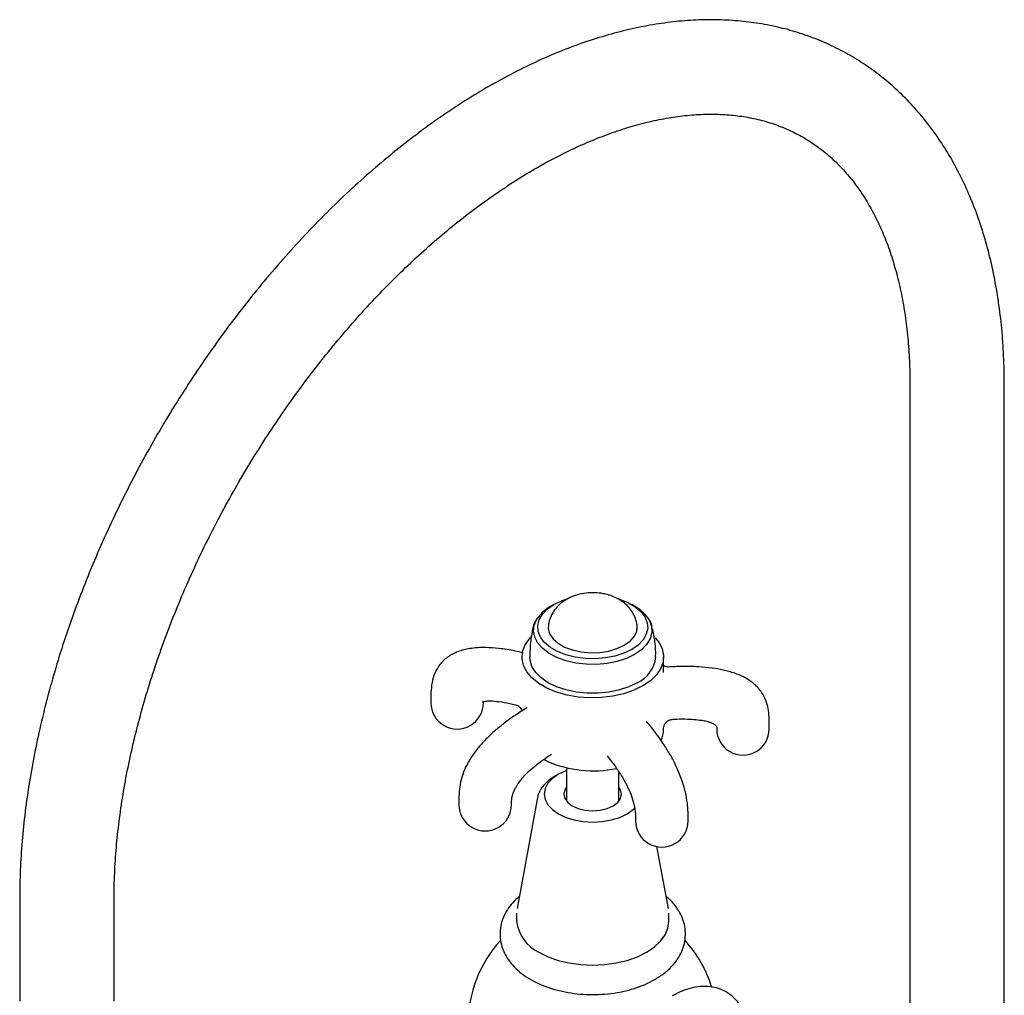
# Model space of a CAD drawing. Units: millimetres. Extents: x 3 to 1996, y 5 to 1995.
# Drawn here: x 1392 to 1580, y 1582 to 1768 of the extents above; entities that cross this region are included whole.
import ezdxf

# ---------------------------------------------------------------- set-up
doc = ezdxf.new("R2010")
doc.units = ezdxf.units.MM

msp = doc.modelspace()

# ---------------------------------------------------------------- linework, layer by layer
at = {"color": 7, "linetype": 'Continuous', "lineweight": 25}
for p, q in [((1561.67, 1697.98), (1561.67, 1567.69)), ((1579.67, 1567.69), (1579.67, 1697.98)), ((1493.78, 1656.02), (1493.23, 1655.71)), ((1509.18, 1655.71), (1508.63, 1656.02)), ((1514.7, 1643.07), (1514.7, 1646.02)), ((1514.7, 1632.14), (1514.7, 1632.42)), ((1494.66, 1623.67), (1493.91, 1623.23)), ((1496.2, 1624.9), (1496.2, 1618.57)), ((1506.2, 1618.57), (1506.2, 1624.11)), ((1490.67, 1619.21), (1486.78, 1598.06)), ((1515.62, 1598.06), (1513.45, 1609.86)), ((1391.96, 1600.01), (1391.96, 1580.41)), ((1409.96, 1580.41), (1409.96, 1600.01)), ((1486.7, 1597.17), (1486.7, 1595.64)), ((1515.7, 1595.64), (1515.7, 1597.17))]:
    msp.add_line(p, q, dxfattribs=at)
at = {"color": 7, "linetype": 'Continuous', "lineweight": 25, "flags": 128}
for points in [[(1508.63, 1647.45), (1507.14, 1646.74), (1505.44, 1646.19), (1503.61, 1645.84), (1501.69, 1645.68), (1499.75, 1645.73), (1497.87, 1645.99), (1496.09, 1646.44), (1494.5, 1647.07), (1493.13, 1647.86), (1492.03, 1648.79), (1491.25, 1649.81), (1490.8, 1650.9), (1490.71, 1652.02), (1490.98, 1653.12), (1491.6, 1654.19), (1492.54, 1655.16), (1493.78, 1656.02), (1495.27, 1656.74), (1496.1, 1657.03)], [(1506, 1657.13), (1506.31, 1657.03), (1507.91, 1656.4), (1509.28, 1655.61), (1510.38, 1654.69), (1511.16, 1653.66), (1511.6, 1652.57), (1511.69, 1651.46), (1511.42, 1650.35), (1510.81, 1649.29), (1509.87, 1648.31), (1508.63, 1647.45)], [(1492.7, 1651.74), (1492.72, 1651.48), (1492.99, 1650.47), (1493.63, 1649.51), (1494.6, 1648.65), (1495.85, 1647.92), (1497.34, 1647.37), (1499, 1647), (1500.76, 1646.84), (1502.53, 1646.89), (1504.25, 1647.16), (1505.83, 1647.62), (1507.21, 1648.27), (1508.33, 1649.06), (1509.14, 1649.98), (1509.6, 1650.97), (1509.69, 1651.99), (1509.65, 1652.3)], [(1510.75, 1640.51), (1509.05, 1639.68), (1507.13, 1639.02), (1505.06, 1638.55), (1502.87, 1638.29), (1500.65, 1638.23), (1498.43, 1638.39), (1496.3, 1638.76), (1494.29, 1639.33), (1492.48, 1640.07), (1490.9, 1640.98), (1489.61, 1642.03), (1488.63, 1643.19), (1487.99, 1644.42), (1487.72, 1645.7), (1487.81, 1646.99), (1488.26, 1648.25), (1489.08, 1649.44), (1489.45, 1649.85)], [(1513.1, 1649.7), (1513.78, 1648.85), (1514.42, 1647.62), (1514.69, 1646.34), (1514.6, 1645.06), (1514.14, 1643.8), (1513.33, 1642.6), (1512.19, 1641.49), (1510.75, 1640.51)], [(1509.69, 1641.12), (1508.09, 1640.35), (1506.28, 1639.74), (1504.31, 1639.33), (1502.25, 1639.12), (1500.16, 1639.12), (1498.1, 1639.33), (1496.13, 1639.74), (1494.32, 1640.35), (1492.72, 1641.12), (1491.37, 1642.05), (1490.33, 1643.09), (1489.61, 1644.23), (1489.25, 1645.42), (1489.2, 1646.02)], [(1496.2, 1624.38), (1496.06, 1624.33), (1494.66, 1623.67), (1493.51, 1622.86), (1492.66, 1621.94), (1492.13, 1620.93), (1491.95, 1619.89), (1492.13, 1618.85), (1492.66, 1617.85), (1493.51, 1616.93), (1494.66, 1616.12)], [(1496.2, 1621.21), (1495.89, 1620.71), (1495.7, 1619.89), (1495.89, 1619.07), (1496.44, 1618.3), (1497.31, 1617.65), (1498.45, 1617.14), (1499.78, 1616.83), (1501.2, 1616.72), (1502.63, 1616.83), (1503.95, 1617.14), (1505.09, 1617.65), (1505.97, 1618.3), (1506.52, 1619.07), (1506.7, 1619.89), (1506.52, 1620.71), (1506.2, 1621.21)], [(1494.66, 1616.12), (1496.06, 1615.45), (1497.66, 1614.96), (1499.4, 1614.65), (1501.2, 1614.55), (1503.01, 1614.65), (1504.74, 1614.96), (1506.34, 1615.45), (1507.74, 1616.12), (1508.89, 1616.93), (1509.28, 1617.29)], [(1490.95, 1589.72), (1492.68, 1588.87), (1494.62, 1588.18), (1496.72, 1587.68), (1498.94, 1587.37), (1501.2, 1587.27), (1503.47, 1587.37), (1505.68, 1587.68), (1507.79, 1588.18), (1509.73, 1588.87), (1511.46, 1589.72), (1512.93, 1590.72), (1514.12, 1591.84), (1514.99, 1593.05), (1515.53, 1594.33), (1515.7, 1595.64)]]:
    msp.add_lwpolyline(points, dxfattribs=at)
at = {"color": 8, "linetype": 'Continuous', "lineweight": 25, "flags": 128}
for points in [[(1511.39, 1653.9), (1512, 1652.98), (1512.4, 1651.84), (1512.45, 1650.67), (1512.13, 1649.52), (1511.47, 1648.42), (1510.47, 1647.4), (1509.17, 1646.51)], [(1509.17, 1646.51), (1507.62, 1645.76), (1505.87, 1645.18), (1503.96, 1644.8), (1501.96, 1644.61), (1499.94, 1644.64), (1497.96, 1644.87), (1496.09, 1645.31), (1494.38, 1645.93), (1492.88, 1646.72), (1491.66, 1647.64), (1490.74, 1648.68), (1490.16, 1649.8), (1489.93, 1650.96), (1490.07, 1652.12), (1490.56, 1653.26), (1490.78, 1653.59)]]:
    msp.add_lwpolyline(points, dxfattribs=at)
at = {"color": 7, "linetype": 'Continuous', "lineweight": 25}
for centre, radius, start, end in [((1496.99, 1648.89), 7.79, 118.8751, 142.902), ((1505.41, 1648.85), 7.82, 40.155, 61.2194), ((1507.21, 1646.62), 6.03, 294.3328, 354.3522), ((1475.36, 1637.29), 5, 179.9171, 0), ((1509.93, 1632.17), 4.78, 334.6322, 359.6638), ((1529.85, 1632.31), 5, 179.8682, 0), ((1498.51, 1638.54), 13.74, 241.1606, 243.9515), ((1501.25, 1645.84), 21.52, 245.9444, 281.9892), ((1480.7, 1617.85), 5, 179.9639, 0), ((1514.37, 1614.77), 5, 179.9341, 0), ((1494.06, 1596.44), 7.4, 186.1875, 245.1327), ((1501.2, 1576.04), 23.75, 137.8521, 180), ((1501.2, 1576.04), 23.75, 17.4396, 42.257)]:
    msp.add_arc(centre, radius, start, end, dxfattribs=at)
for points, knots in [([(1579.67, 1697.98), (1579.66, 1698.93), (1579.64, 1701.67), (1579.43, 1706.11), (1578.94, 1711.24), (1578.21, 1716.23), (1577.25, 1721.06), (1576.04, 1725.72), (1574.59, 1730.18), (1572.91, 1734.45), (1571, 1738.49), (1568.87, 1742.3), (1566.52, 1745.87), (1563.97, 1749.19), (1561.23, 1752.24), (1558.3, 1755.03), (1555.2, 1757.55), (1551.94, 1759.79), (1548.52, 1761.76), (1544.96, 1763.44), (1541.25, 1764.84), (1537.42, 1765.96), (1533.46, 1766.79), (1529.39, 1767.33), (1525.21, 1767.58), (1520.92, 1767.53), (1516.55, 1767.18), (1512.1, 1766.54), (1507.57, 1765.6), (1502.99, 1764.36), (1498.37, 1762.83), (1493.72, 1761.02), (1489.06, 1758.91), (1484.39, 1756.54), (1479.73, 1753.89), (1475.09, 1750.99), (1470.49, 1747.83), (1465.93, 1744.43), (1461.43, 1740.8), (1456.99, 1736.95), (1452.62, 1732.88), (1448.34, 1728.62), (1444.16, 1724.16), (1440.07, 1719.52), (1436.1, 1714.71), (1432.25, 1709.75), (1428.53, 1704.64), (1424.95, 1699.4), (1421.51, 1694.04), (1418.23, 1688.57), (1415.11, 1683.01), (1412.16, 1677.36), (1409.38, 1671.65), (1406.79, 1665.88), (1404.39, 1660.07), (1402.19, 1654.23), (1400.18, 1648.38), (1398.38, 1642.52), (1396.8, 1636.68), (1395.43, 1630.86), (1394.27, 1625.09), (1393.35, 1619.36), (1392.65, 1613.7), (1392.18, 1608.12), (1391.98, 1603.56), (1391.97, 1600.89), (1391.96, 1600.01)], [0, 0, 0, 0, 0.008566, 0.024727, 0.040896, 0.057057, 0.073201, 0.089312, 0.105373, 0.121367, 0.137274, 0.153077, 0.168763, 0.184322, 0.199756, 0.215072, 0.230287, 0.245425, 0.260515, 0.275588, 0.290666, 0.305784, 0.320968, 0.336243, 0.351627, 0.367128, 0.382748, 0.398482, 0.414318, 0.430241, 0.446234, 0.462281, 0.478364, 0.494471, 0.51059, 0.526711, 0.542827, 0.558934, 0.57503, 0.591113, 0.607183, 0.623241, 0.639286, 0.65532, 0.671345, 0.687361, 0.70337, 0.719374, 0.735374, 0.751372, 0.76737, 0.783368, 0.79937, 0.815375, 0.831387, 0.847406, 0.863434, 0.879473, 0.895525, 0.91159, 0.92767, 0.943766, 0.959879, 0.976007, 0.992151, 1, 1, 1, 1]), ([(1409.96, 1600.01), (1409.97, 1600.83), (1409.98, 1603.2), (1410.17, 1607.24), (1410.59, 1612.17), (1411.23, 1617.21), (1412.07, 1622.34), (1413.13, 1627.56), (1414.4, 1632.84), (1415.87, 1638.17), (1417.54, 1643.54), (1419.41, 1648.92), (1421.48, 1654.31), (1423.73, 1659.68), (1426.16, 1665.02), (1428.77, 1670.32), (1431.55, 1675.55), (1434.49, 1680.71), (1437.57, 1685.77), (1440.8, 1690.73), (1444.17, 1695.56), (1447.65, 1700.26), (1451.24, 1704.81), (1454.94, 1709.19), (1458.72, 1713.4), (1462.58, 1717.42), (1466.5, 1721.24), (1470.47, 1724.84), (1474.49, 1728.23), (1478.52, 1731.39), (1482.58, 1734.32), (1486.63, 1737), (1490.66, 1739.43), (1494.67, 1741.6), (1498.64, 1743.52), (1502.56, 1745.17), (1506.42, 1746.56), (1510.19, 1747.69), (1513.88, 1748.55), (1517.48, 1749.16), (1520.97, 1749.5), (1524.36, 1749.58), (1527.64, 1749.41), (1530.81, 1748.98), (1533.86, 1748.28), (1536.8, 1747.32), (1539.63, 1746.09), (1542.34, 1744.57), (1544.9, 1742.77), (1547.31, 1740.7), (1549.54, 1738.38), (1551.59, 1735.8), (1553.45, 1733), (1555.13, 1729.97), (1556.63, 1726.72), (1557.93, 1723.27), (1559.05, 1719.61), (1559.98, 1715.75), (1560.71, 1711.69), (1561.24, 1707.46), (1561.57, 1703.13), (1561.66, 1699.94), (1561.67, 1698.23), (1561.67, 1697.98)], [0, 0, 0, 0, 0.008613, 0.025077, 0.041556, 0.058051, 0.074563, 0.091093, 0.107641, 0.124205, 0.140785, 0.15738, 0.173986, 0.190603, 0.207228, 0.22386, 0.240496, 0.257135, 0.273774, 0.290411, 0.307044, 0.323671, 0.340289, 0.356897, 0.373492, 0.390074, 0.406639, 0.423186, 0.439714, 0.456222, 0.472708, 0.489175, 0.505621, 0.522051, 0.538468, 0.554879, 0.571292, 0.587716, 0.604171, 0.620677, 0.637264, 0.653968, 0.670831, 0.687901, 0.705222, 0.722828, 0.74072, 0.758849, 0.777104, 0.795286, 0.813257, 0.830948, 0.848348, 0.865488, 0.882416, 0.89918, 0.915824, 0.932385, 0.948892, 0.965367, 0.981828, 0.997401, 1, 1, 1, 1]), ([(1504.19, 1657.86), (1503.87, 1657.95), (1503.02, 1658.17), (1501.58, 1658.32), (1499.9, 1658.25), (1498.23, 1657.92), (1496.7, 1657.33), (1495.4, 1656.53), (1494.35, 1655.58), (1493.54, 1654.47), (1492.99, 1653.25), (1492.71, 1652.16), (1492.74, 1651.49), (1492.75, 1651.27)], [0, 0, 0, 0, 0.065937, 0.170656, 0.2764, 0.385134, 0.498769, 0.596675, 0.689853, 0.779814, 0.868068, 0.955609, 1, 1, 1, 1]), ([(1509.66, 1651.26), (1509.67, 1651.53), (1509.69, 1652.24), (1509.38, 1653.37), (1508.81, 1654.57), (1508.01, 1655.62), (1507.02, 1656.51), (1505.82, 1657.26), (1504.84, 1657.67), (1504.26, 1657.84), (1504.19, 1657.86)], [0, 0, 0, 0, 0.084413, 0.231765, 0.37423, 0.515387, 0.65889, 0.808451, 0.976812, 1, 1, 1, 1]), ([(1512.51, 1651.95), (1512.43, 1652.18), (1512.24, 1652.79), (1511.88, 1653.4), (1511.54, 1653.75), (1511.52, 1653.77)], [0, 0, 0, 0, 0.3539522, 0.9590592, 1, 1, 1, 1]), ([(1490.65, 1653.41), (1490.54, 1653.28), (1490.15, 1652.78), (1489.84, 1652.08), (1489.77, 1651.51), (1489.75, 1651.36)], [0, 0, 0, 0, 0.217015, 0.797399, 1, 1, 1, 1]), ([(1489.74, 1651.41), (1489.59, 1650.53), (1489.26, 1648.76), (1489.23, 1646.94), (1489.22, 1646.02)], [0, 0, 0, 0, 0.492124, 1, 1, 1, 1]), ([(1513.19, 1646.02), (1513.19, 1646.11), (1513.25, 1647.19), (1513.09, 1649.01), (1512.78, 1650.7), (1512.65, 1651.42)], [0, 0, 0, 0, 0.0493951, 0.596128, 1, 1, 1, 1]), ([(1487.94, 1646.81), (1487.44, 1646.93), (1485.89, 1647.31), (1483.48, 1647.67), (1480.58, 1647.88), (1477.95, 1647.74), (1475.5, 1647.13), (1473.81, 1646.26), (1472.62, 1645.26), (1471.76, 1644.25), (1471.02, 1642.89), (1470.51, 1641.15), (1470.34, 1639.25), (1470.36, 1637.92), (1470.36, 1637.29)], [0, 0, 0, 0, 0.061983, 0.190323, 0.295263, 0.418684, 0.516092, 0.607054, 0.651249, 0.703283, 0.768856, 0.845083, 0.926405, 1, 1, 1, 1]), ([(1515.44, 1644.16), (1515.38, 1644.15), (1515.16, 1644.11), (1514.79, 1644.27), (1514.72, 1644.35), (1514.7, 1644.36)], [0, 0, 0, 0, 0.261308, 0.876262, 1, 1, 1, 1]), ([(1534.85, 1632.3), (1534.86, 1632.81), (1534.88, 1633.88), (1534.78, 1635.96), (1534.16, 1638.26), (1532.92, 1639.99), (1531.89, 1640.95), (1531.04, 1641.6), (1529.85, 1642.3), (1528.14, 1643.01), (1526.13, 1643.56), (1523.82, 1643.96), (1521.21, 1644.19), (1518.37, 1644.26), (1516.39, 1644.16), (1515.46, 1644.11)], [0, 0, 0, 0, 0.057602, 0.122149, 0.242976, 0.335653, 0.368583, 0.402807, 0.457521, 0.52545, 0.610819, 0.689663, 0.784464, 0.898775, 1, 1, 1, 1]), ([(1480.36, 1637.29), (1480.35, 1637.34), (1480.31, 1637.43), (1480.26, 1637.52), (1480.28, 1637.53), (1480.22, 1637.47), (1480.29, 1637.51), (1480.79, 1637.63), (1481.81, 1637.68), (1483.39, 1637.53), (1485.01, 1637.27), (1486.12, 1636.98), (1486.48, 1636.89)], [0, 0, 0, 0, 0.105761, 0.191034, 0.250957, 0.288042, 0.362038, 0.451656, 0.569622, 0.719045, 0.908208, 1, 1, 1, 1]), ([(1486.47, 1636.88), (1486.56, 1636.86), (1486.9, 1636.81), (1487.35, 1636.45), (1487.65, 1636.02), (1487.73, 1635.74), (1487.74, 1635.72), (1487.74, 1635.71)], [0, 0, 0, 0, 0.1102162, 0.4019741, 0.6302724, 0.8270632, 1, 1, 1, 1]), ([(1488.34, 1636.14), (1487.61, 1635.68), (1486.17, 1634.77), (1484.21, 1633.33), (1482.6, 1632), (1481.37, 1630.88), (1480.36, 1629.85), (1479.26, 1628.61), (1478.28, 1627.3), (1477.42, 1625.9), (1476.76, 1624.58), (1476.17, 1622.98), (1475.79, 1621.21), (1475.67, 1619.49), (1475.69, 1618.38), (1475.7, 1617.85)], [0, 0, 0, 0, 0.120382, 0.236091, 0.324248, 0.391263, 0.446627, 0.504686, 0.594787, 0.641488, 0.69965, 0.7688, 0.846163, 0.927228, 1, 1, 1, 1]), ([(1488.61, 1636.41), (1488.61, 1636.42), (1488.62, 1636.46), (1488.52, 1636.26), (1488.37, 1636.19), (1488.33, 1636.17)], [0, 0, 0, 0, 0.203789, 0.793822, 1, 1, 1, 1]), ([(1519.37, 1614.78), (1519.37, 1615.19), (1519.39, 1616.14), (1519.32, 1617.74), (1519.02, 1619.77), (1518.38, 1622.2), (1517.31, 1624.92), (1515.98, 1627.44), (1514.51, 1629.76), (1513.04, 1631.82), (1512, 1633.09), (1511.48, 1633.72)], [0, 0, 0, 0, 0.0632484, 0.1428413, 0.23272, 0.3336501, 0.4528798, 0.6009825, 0.7210458, 0.8612445, 1, 1, 1, 1]), ([(1514.71, 1632.43), (1514.7, 1632.44), (1514.7, 1632.47), (1514.73, 1632.72), (1514.88, 1633.16), (1515.25, 1633.67), (1515.84, 1634.07), (1516.31, 1634.13), (1516.53, 1634.16)], [0, 0, 0, 0, 0.070285, 0.218536, 0.381895, 0.581858, 0.79998, 1, 1, 1, 1]), ([(1516.53, 1634.15), (1516.77, 1634.17), (1517.69, 1634.22), (1519.14, 1634.21), (1520.88, 1634.12), (1522.27, 1633.93), (1523.34, 1633.67), (1524.1, 1633.37), (1524.66, 1633.03), (1524.92, 1632.58), (1524.87, 1632.41), (1524.85, 1632.32)], [0, 0, 0, 0, 0.056182, 0.218827, 0.343556, 0.478219, 0.569307, 0.634896, 0.726142, 0.849246, 1, 1, 1, 1]), ([(1485.7, 1617.85), (1485.7, 1618.3), (1485.71, 1618.95), (1486, 1620.01), (1486.31, 1620.73), (1486.64, 1621.33), (1487.04, 1621.97), (1487.62, 1622.75), (1488.57, 1623.81), (1489.73, 1624.88), (1491.1, 1625.96), (1492.29, 1626.82), (1493.08, 1627.31), (1493.35, 1627.48)], [0, 0, 0, 0, 0.130702, 0.193175, 0.249475, 0.297233, 0.333091, 0.403193, 0.501791, 0.640779, 0.763764, 0.917844, 1, 1, 1, 1]), ([(1503.93, 1627.15), (1504.21, 1626.81), (1504.92, 1625.96), (1506.03, 1624.42), (1507.18, 1622.61), (1508.12, 1620.77), (1508.82, 1618.94), (1509.23, 1617.26), (1509.37, 1615.88), (1509.37, 1615.12), (1509.37, 1614.77)], [0, 0, 0, 0, 0.119772, 0.302253, 0.466346, 0.606934, 0.724913, 0.827099, 0.920014, 1, 1, 1, 1]), ([(1493.91, 1623.24), (1493.68, 1623.09), (1493.01, 1622.68), (1492.07, 1621.88), (1491.24, 1620.81), (1490.76, 1619.83), (1490.7, 1619.21), (1490.68, 1619)], [0, 0, 0, 0, 0.131975, 0.381795, 0.631119, 0.874957, 1, 1, 1, 1]), ([(1487.21, 1600.35), (1486.77, 1599.97), (1485.9, 1599.19), (1484.9, 1597.85), (1484.12, 1596.38), (1483.63, 1594.8), (1483.48, 1593.16), (1483.65, 1591.55), (1484.12, 1590.02), (1484.88, 1588.57), (1485.92, 1587.21), (1487.23, 1585.95), (1488.8, 1584.82), (1490.61, 1583.83), (1492.62, 1583.01), (1494.78, 1582.37), (1497.05, 1581.92), (1499.38, 1581.67), (1501.75, 1581.62), (1504.11, 1581.76), (1506.42, 1582.1), (1508.65, 1582.64), (1510.71, 1583.36), (1512.15, 1584.02), (1512.88, 1584.43), (1513.04, 1584.52)], [0, 0, 0, 0, 0.042323, 0.085032, 0.12625, 0.170505, 0.213143, 0.254744, 0.296037, 0.337779, 0.380697, 0.425181, 0.471146, 0.518105, 0.565469, 0.612767, 0.659896, 0.706876, 0.753779, 0.800702, 0.847727, 0.894952, 0.942488, 0.987708, 1, 1, 1, 1]), ([(1513.04, 1584.52), (1513.36, 1584.72), (1514.28, 1585.27), (1515.62, 1586.33), (1516.9, 1587.69), (1517.85, 1589.12), (1518.51, 1590.62), (1518.87, 1592.2), (1518.91, 1593.84), (1518.62, 1595.42), (1518.04, 1596.92), (1517.17, 1598.34), (1516.22, 1599.49), (1515.48, 1600.1), (1515.21, 1600.33)], [0, 0, 0, 0, 0.053543, 0.15308, 0.252327, 0.339024, 0.422838, 0.512607, 0.599468, 0.684832, 0.770034, 0.856768, 0.946319, 1, 1, 1, 1]), ([(1530.9, 1575.09), (1530.81, 1575.64), (1530.61, 1576.84), (1529.98, 1578.48), (1529.09, 1580), (1527.97, 1581.24), (1526.66, 1582.19), (1525.22, 1582.84), (1523.68, 1583.19), (1522.07, 1583.25), (1520.38, 1583.03), (1518.65, 1582.51), (1517.3, 1581.91), (1516.54, 1581.48), (1516.36, 1581.39)], [0, 0, 0, 0, 0.08198, 0.177328, 0.270451, 0.360333, 0.447088, 0.531914, 0.616241, 0.701509, 0.789035, 0.879342, 0.972042, 1, 1, 1, 1])]:
    msp.add_open_spline(points, degree=3, knots=knots, dxfattribs=at)

doc.saveas('drawing.dxf')
